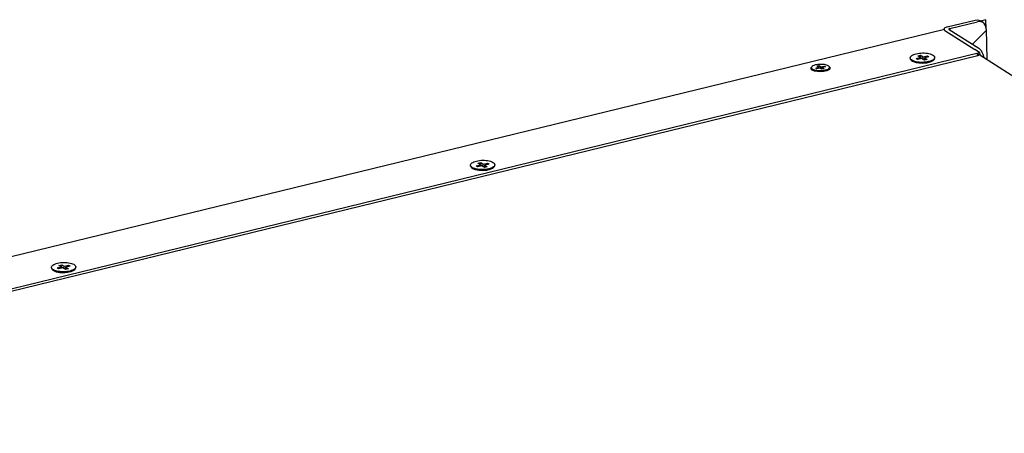
# Model space of a CAD drawing. Units: millimetres. Extents: x 1562 to 5297, y -795 to 1846.
# Drawn here: x 4621 to 4925, y 1063 to 1191 of the extents above; entities that cross this region are included whole.
import ezdxf

# ---------------------------------------------------------------- set-up
doc = ezdxf.new("R2010")
doc.units = ezdxf.units.MM
doc.header["$LTSCALE"] = 23.1
doc.layers.get('0').update_dxf_attribs({"linetype": 'CONTINUOUS'})

msp = doc.modelspace()

# ---------------------------------------------------------------- linework, layer by layer
at = {"linetype": 'Continuous'}
for p, q in [((4907.08, 1188.48), (4915.69, 1190.58)), ((4907.85, 1188), (4916.45, 1190.09)), ((4919.03, 1190.72), (4916.45, 1190.09)), ((4918.11, 1189.86), (4917.34, 1190.34)), ((4919.08, 1187.96), (4919.03, 1190.72)), ((4905.8, 1187.65), (4475.89, 1082.88)), ((4906.1, 1187.58), (4906.1, 1187.8)), ((4906.1, 1187.8), (4906.17, 1187.6)), ((4906.38, 1187.42), (4906.13, 1187.58)), ((4906.17, 1187.6), (4906.38, 1187.42)), ((4906.38, 1187.42), (4915.55, 1181.6)), ((4907.67, 1187.73), (4916.84, 1181.92)), ((4907.85, 1188), (4907.85, 1187.62)), ((4914.88, 1183.16), (4919.09, 1187.37)), ((4919.08, 1187.96), (4919.26, 1178.52)), ((4486.88, 1075.79), (4917.08, 1180.63)), ((4917.08, 1180.63), (4915.55, 1181.6)), ((4916.79, 1180.01), (4916.29, 1180)), ((4916.29, 1180), (4916.3, 1179.73)), ((4916.29, 1180), (4916.83, 1179.66)), ((4917.12, 1179.88), (4916.79, 1180.01)), ((4917.08, 1180.63), (4917.09, 1179.88)), ((4917.51, 1181.22), (4917.8, 1180.71)), ((4917.8, 1180.71), (4918.05, 1180.12)), ((4489.04, 1075.55), (4916.5, 1179.73)), ((4895.72, 1178.79), (4895.71, 1178.97)), ((4895.92, 1178.52), (4895.78, 1178.71)), ((4896.11, 1178.34), (4895.92, 1178.52)), ((4896.34, 1177.97), (4896.07, 1178.19)), ((4896.5, 1177.86), (4896.35, 1177.97)), ((4897.06, 1177.89), (4896.69, 1178.02)), ((4896.7, 1177.84), (4897.07, 1177.71)), ((4897.49, 1178.78), (4898.78, 1179.1)), ((4898, 1178.46), (4897.49, 1178.78)), ((4899.29, 1178.77), (4898, 1178.46)), ((4898.01, 1179.58), (4898.88, 1179.79)), ((4898.78, 1179.1), (4898.01, 1179.58)), ((4898.79, 1178.65), (4898.78, 1179.1)), ((4898.78, 1179.03), (4898.89, 1179.05)), ((4898.89, 1179.05), (4898.88, 1179.79)), ((4898.88, 1179.79), (4899.64, 1179.31)), ((4898.89, 1179.05), (4899.65, 1178.57)), ((4900.05, 1178.29), (4899.29, 1178.77)), ((4899.64, 1179.31), (4900.93, 1179.62)), ((4899.65, 1178.57), (4899.64, 1179.31)), ((4899.65, 1178.57), (4900.15, 1178.69)), ((4900.91, 1178.5), (4900.05, 1178.29)), ((4901.44, 1179.3), (4900.15, 1178.98)), ((4900.16, 1178.32), (4900.15, 1178.98)), ((4900.15, 1178.98), (4900.91, 1178.5)), ((4901.72, 1177.61), (4900.69, 1177.36)), ((4900.94, 1179.18), (4900.93, 1179.62)), ((4900.93, 1179.62), (4901.44, 1179.3)), ((4901.8, 1177.95), (4901.37, 1177.83)), ((4902.48, 1177.98), (4901.72, 1177.61)), ((4902.18, 1178.09), (4901.8, 1177.95)), ((4902.62, 1178.08), (4902.48, 1177.98)), ((4902.62, 1178.08), (4902.89, 1178.32)), ((4903.21, 1179.11), (4903.2, 1178.98)), ((4903.22, 1178.93), (4903.21, 1179.11)), ((4917.12, 1179.88), (5169.76, 1019.65)), ((4865.15, 1175.98), (4865.49, 1176.36)), ((4865.31, 1175.61), (4865.3, 1175.97)), ((4865.52, 1175.22), (4865.38, 1175.32)), ((4866.19, 1174.93), (4865.52, 1175.22)), ((4866.02, 1175.28), (4865.79, 1175.39)), ((4867.08, 1174.75), (4866.19, 1174.93)), ((4866.57, 1175.83), (4867.54, 1176.07)), ((4866.95, 1175.59), (4866.57, 1175.83)), ((4867.92, 1175.83), (4866.95, 1175.59)), ((4866.97, 1176.43), (4867.61, 1176.59)), ((4867.54, 1176.07), (4866.97, 1176.43)), ((4867.55, 1175.73), (4867.54, 1176.07)), ((4867.63, 1175.75), (4867.61, 1176.59)), ((4867.61, 1176.59), (4868.19, 1176.23)), ((4868.5, 1175.46), (4867.92, 1175.83)), ((4868.19, 1176.23), (4869.15, 1176.46)), ((4868.2, 1175.65), (4868.19, 1176.23)), ((4869.14, 1175.62), (4868.5, 1175.46)), ((4869.54, 1176.22), (4868.57, 1175.98)), ((4868.58, 1175.48), (4868.57, 1175.98)), ((4868.57, 1175.98), (4869.14, 1175.62)), ((4869.16, 1176.13), (4869.15, 1176.46)), ((4869.15, 1176.46), (4869.54, 1176.22)), ((4870.75, 1175.42), (4870.63, 1175.33)), ((4870.97, 1175.7), (4870.75, 1175.42)), ((4870.81, 1175.71), (4870.8, 1176.08)), ((4870.8, 1175.62), (4870.81, 1175.71)), ((4762.5, 1146.55), (4763.36, 1146.76)), ((4763.38, 1146.03), (4763.36, 1146.76)), ((4763.36, 1146.76), (4764.13, 1146.28)), ((4764.13, 1146.28), (4765.42, 1146.59)), ((4765.43, 1146.15), (4765.42, 1146.59)), ((4765.42, 1146.59), (4765.93, 1146.27)), ((4760.21, 1145.76), (4760.2, 1145.94)), ((4760.4, 1145.49), (4760.27, 1145.68)), ((4760.6, 1145.31), (4760.4, 1145.49)), ((4760.83, 1144.94), (4760.56, 1145.16)), ((4760.99, 1144.83), (4760.83, 1144.94)), ((4761.55, 1144.87), (4761.18, 1145)), ((4761.18, 1144.81), (4761.55, 1144.68)), ((4761.98, 1145.76), (4763.27, 1146.07)), ((4762.49, 1145.43), (4761.98, 1145.76)), ((4763.78, 1145.75), (4762.49, 1145.43)), ((4763.27, 1146.07), (4762.5, 1146.55)), ((4763.27, 1145.62), (4763.27, 1146.07)), ((4763.27, 1146), (4763.38, 1146.03)), ((4763.38, 1146.03), (4764.14, 1145.54)), ((4764.54, 1145.26), (4763.78, 1145.75)), ((4764.14, 1145.54), (4764.13, 1146.28)), ((4764.14, 1145.54), (4764.64, 1145.66)), ((4765.4, 1145.47), (4764.54, 1145.26)), ((4765.93, 1146.27), (4764.64, 1145.96)), ((4764.65, 1145.29), (4764.64, 1145.96)), ((4764.64, 1145.96), (4765.4, 1145.47)), ((4766.21, 1144.58), (4765.18, 1144.33)), ((4766.28, 1144.92), (4765.86, 1144.8)), ((4766.97, 1144.95), (4766.21, 1144.58)), ((4766.66, 1145.06), (4766.28, 1144.92)), ((4767.1, 1145.06), (4766.97, 1144.95)), ((4767.1, 1145.06), (4767.37, 1145.29)), ((4767.7, 1146.08), (4767.69, 1145.96)), ((4767.7, 1145.9), (4767.7, 1146.08)), ((4631.15, 1114.3), (4631.14, 1114.49)), ((4631.34, 1114.04), (4631.21, 1114.22)), ((4631.54, 1113.86), (4631.34, 1114.04)), ((4631.77, 1113.49), (4631.5, 1113.71)), ((4631.93, 1113.37), (4631.77, 1113.49)), ((4632.49, 1113.41), (4632.12, 1113.54)), ((4632.13, 1113.36), (4632.5, 1113.23)), ((4632.92, 1114.3), (4634.21, 1114.62)), ((4633.43, 1113.98), (4632.92, 1114.3)), ((4634.72, 1114.29), (4633.43, 1113.98)), ((4633.44, 1115.1), (4634.3, 1115.31)), ((4634.21, 1114.62), (4633.44, 1115.1)), ((4634.22, 1114.17), (4634.21, 1114.62)), ((4634.21, 1114.54), (4634.32, 1114.57)), ((4634.32, 1114.57), (4634.3, 1115.31)), ((4634.3, 1115.31), (4635.07, 1114.83)), ((4634.32, 1114.57), (4635.08, 1114.09)), ((4635.48, 1113.81), (4634.72, 1114.29)), ((4635.07, 1114.83), (4636.36, 1115.14)), ((4635.08, 1114.09), (4635.07, 1114.83)), ((4635.08, 1114.09), (4635.58, 1114.21)), ((4636.34, 1114.02), (4635.48, 1113.81)), ((4636.87, 1114.82), (4635.58, 1114.5)), ((4635.59, 1113.83), (4635.58, 1114.5)), ((4635.58, 1114.5), (4636.34, 1114.02)), ((4636.37, 1114.69), (4636.36, 1115.14)), ((4636.36, 1115.14), (4636.87, 1114.82)), ((4637.22, 1113.47), (4636.8, 1113.35)), ((4637.91, 1113.49), (4637.15, 1113.13)), ((4637.6, 1113.61), (4637.22, 1113.47)), ((4638.05, 1113.6), (4637.91, 1113.49)), ((4638.05, 1113.6), (4638.32, 1113.84)), ((4638.64, 1114.63), (4638.63, 1114.5)), ((4638.65, 1114.44), (4638.64, 1114.63)), ((4637.15, 1113.13), (4636.12, 1112.87))]:
    msp.add_line(p, q, dxfattribs=at)
for points in [[(4915.69, 1190.58), (4916.26, 1190.65), (4916.81, 1190.58), (4917.34, 1190.34)], [(4918.11, 1189.86), (4917.57, 1190.09), (4917.03, 1190.17), (4916.45, 1190.09)], [(4919.08, 1187.96), (4919.01, 1188.56), (4918.8, 1189.09), (4918.49, 1189.54), (4918.11, 1189.86)], [(4906.13, 1187.58), (4905.83, 1187.66), (4905.8, 1187.65)], [(4907.08, 1188.48), (4906.67, 1188.35), (4906.36, 1188.19), (4906.16, 1188), (4906.1, 1187.8)], [(4907.85, 1188), (4907.74, 1187.97), (4907.66, 1187.92), (4907.62, 1187.88), (4907.6, 1187.83)], [(4907.6, 1187.83), (4907.62, 1187.78), (4907.67, 1187.73)], [(4895.71, 1178.97), (4895.73, 1179.1), (4895.8, 1179.29), (4895.94, 1179.48), (4896.15, 1179.67), (4896.42, 1179.84), (4896.75, 1179.99), (4897.13, 1180.13), (4897.55, 1180.25)], [(4897.55, 1180.25), (4898.01, 1180.35), (4898.5, 1180.42), (4899, 1180.46), (4899.51, 1180.48), (4900.02, 1180.48), (4900.52, 1180.44), (4901, 1180.38), (4901.45, 1180.3), (4901.86, 1180.19), (4902.23, 1180.06), (4902.55, 1179.91), (4902.81, 1179.74), (4903.01, 1179.56), (4903.14, 1179.38), (4903.21, 1179.18), (4903.21, 1179.11)], [(4916.84, 1181.92), (4917.18, 1181.63), (4917.51, 1181.22)], [(4918.05, 1180.12), (4918.24, 1179.48), (4918.31, 1179.13)], [(4865.3, 1175.97), (4865.31, 1176.07), (4865.37, 1176.21), (4865.47, 1176.35), (4865.63, 1176.48), (4865.83, 1176.61), (4866.07, 1176.73), (4866.34, 1176.83), (4866.65, 1176.91)], [(4866.65, 1176.91), (4866.99, 1176.98), (4867.34, 1177.04), (4867.71, 1177.07), (4868.09, 1177.08), (4868.46, 1177.08), (4868.83, 1177.05), (4869.18, 1177.01), (4869.51, 1176.95), (4869.81, 1176.87), (4870.09, 1176.77), (4870.32, 1176.66), (4870.51, 1176.54), (4870.66, 1176.41), (4870.75, 1176.27), (4870.8, 1176.13), (4870.8, 1176.08)], [(4895.78, 1178.71), (4895.72, 1178.9), (4895.71, 1178.97)], [(4895.72, 1178.79), (4895.72, 1178.71), (4895.79, 1178.52), (4895.92, 1178.33), (4896.07, 1178.19)], [(4896.07, 1178.19), (4896.12, 1178.15), (4896.38, 1177.99), (4896.7, 1177.84)], [(4896.69, 1178.02), (4896.37, 1178.17), (4896.11, 1178.34)], [(4898.33, 1177.31), (4897.28, 1177.52), (4896.5, 1177.86)], [(4901.37, 1177.83), (4900.92, 1177.73), (4900.43, 1177.66), (4899.93, 1177.62), (4899.42, 1177.6), (4898.91, 1177.6), (4898.41, 1177.64), (4897.93, 1177.7), (4897.48, 1177.78), (4897.06, 1177.89)], [(4897.07, 1177.71), (4897.48, 1177.6), (4897.93, 1177.51), (4898.41, 1177.45), (4898.91, 1177.42), (4899.42, 1177.41), (4899.93, 1177.43), (4900.44, 1177.48), (4900.92, 1177.55), (4901.38, 1177.64)], [(4900.69, 1177.36), (4899.51, 1177.25), (4898.33, 1177.31)], [(4901.38, 1177.64), (4901.8, 1177.76), (4902.18, 1177.9)], [(4902.98, 1178.6), (4902.77, 1178.41), (4902.5, 1178.24), (4902.18, 1178.09)], [(4902.18, 1177.9), (4902.5, 1178.06), (4902.78, 1178.23), (4902.89, 1178.32)], [(4902.89, 1178.32), (4902.98, 1178.41), (4903.13, 1178.6), (4903.2, 1178.8), (4903.22, 1178.93)], [(4903.2, 1178.98), (4903.13, 1178.79), (4902.98, 1178.6)], [(4916.83, 1179.66), (4916.53, 1179.74), (4916.5, 1179.73)], [(4865.38, 1175.32), (4865.16, 1175.59), (4865.15, 1175.98)], [(4865.36, 1175.78), (4865.31, 1175.92), (4865.3, 1175.97)], [(4865.31, 1175.61), (4865.32, 1175.55), (4865.36, 1175.41), (4865.46, 1175.27)], [(4865.79, 1175.39), (4865.6, 1175.51), (4865.45, 1175.64), (4865.36, 1175.78)], [(4869.45, 1175.14), (4869.12, 1175.07), (4868.76, 1175.01), (4868.4, 1174.98), (4868.02, 1174.97), (4867.65, 1174.97), (4867.28, 1175), (4866.93, 1175.04), (4866.6, 1175.11), (4866.29, 1175.18), (4866.02, 1175.28)], [(4869.1, 1174.8), (4868.09, 1174.71), (4867.08, 1174.75)], [(4870.63, 1175.33), (4869.98, 1175.01), (4869.1, 1174.8)], [(4870.28, 1175.44), (4870.04, 1175.33), (4869.76, 1175.22), (4869.45, 1175.14)], [(4870.8, 1176.08), (4870.8, 1175.99), (4870.74, 1175.84), (4870.63, 1175.7), (4870.48, 1175.57), (4870.28, 1175.44)], [(4870.6, 1176.46), (4870.96, 1176.1), (4870.97, 1175.7)], [(4760.2, 1145.94), (4760.21, 1146.07), (4760.29, 1146.26), (4760.43, 1146.46), (4760.64, 1146.64), (4760.91, 1146.81), (4761.24, 1146.97), (4761.62, 1147.11), (4762.04, 1147.22)], [(4762.04, 1147.22), (4762.5, 1147.32), (4762.98, 1147.39), (4763.49, 1147.44), (4764, 1147.46), (4764.51, 1147.45), (4765.01, 1147.41), (4765.49, 1147.35), (4765.94, 1147.27), (4766.35, 1147.16), (4766.72, 1147.03), (4767.04, 1146.88), (4767.3, 1146.71), (4767.5, 1146.54), (4767.63, 1146.35), (4767.69, 1146.15), (4767.7, 1146.08)], [(4760.27, 1145.68), (4760.21, 1145.87), (4760.2, 1145.94)], [(4760.21, 1145.76), (4760.21, 1145.69), (4760.28, 1145.49), (4760.41, 1145.31), (4760.56, 1145.16)], [(4760.56, 1145.16), (4760.61, 1145.13), (4760.87, 1144.96), (4761.18, 1144.81)], [(4761.18, 1145), (4760.86, 1145.15), (4760.6, 1145.31)], [(4762.82, 1144.28), (4761.77, 1144.49), (4760.99, 1144.83)], [(4765.86, 1144.8), (4765.4, 1144.71), (4764.92, 1144.63), (4764.42, 1144.59), (4763.91, 1144.57), (4763.4, 1144.58), (4762.9, 1144.61), (4762.42, 1144.67), (4761.97, 1144.76), (4761.55, 1144.87)], [(4761.55, 1144.68), (4761.97, 1144.57), (4762.42, 1144.49), (4762.9, 1144.43), (4763.4, 1144.39), (4763.91, 1144.38), (4764.42, 1144.4), (4764.92, 1144.45), (4765.41, 1144.52), (4765.86, 1144.62)], [(4765.18, 1144.33), (4764, 1144.22), (4762.82, 1144.28)], [(4765.86, 1144.62), (4766.29, 1144.74), (4766.66, 1144.87)], [(4767.47, 1145.57), (4767.26, 1145.39), (4766.99, 1145.22), (4766.66, 1145.06)], [(4766.66, 1144.87), (4766.99, 1145.03), (4767.26, 1145.2), (4767.37, 1145.29)], [(4767.37, 1145.29), (4767.47, 1145.39), (4767.62, 1145.58), (4767.69, 1145.77), (4767.7, 1145.9)], [(4767.69, 1145.96), (4767.61, 1145.76), (4767.47, 1145.57)], [(4631.14, 1114.49), (4631.15, 1114.61), (4631.23, 1114.81), (4631.37, 1115), (4631.58, 1115.18), (4631.85, 1115.36), (4632.18, 1115.51), (4632.56, 1115.65), (4632.98, 1115.77)], [(4631.21, 1114.22), (4631.15, 1114.42), (4631.14, 1114.49)], [(4631.15, 1114.3), (4631.15, 1114.23), (4631.22, 1114.04), (4631.35, 1113.85), (4631.5, 1113.71)], [(4631.5, 1113.71), (4631.55, 1113.67), (4631.81, 1113.51), (4632.13, 1113.36)], [(4632.12, 1113.54), (4631.8, 1113.69), (4631.54, 1113.86)], [(4633.76, 1112.83), (4632.71, 1113.04), (4631.93, 1113.37)], [(4636.8, 1113.35), (4636.35, 1113.25), (4635.86, 1113.18), (4635.36, 1113.13), (4634.85, 1113.12), (4634.34, 1113.12), (4633.84, 1113.16), (4633.36, 1113.22), (4632.91, 1113.3), (4632.49, 1113.41)], [(4632.5, 1113.23), (4632.91, 1113.12), (4633.36, 1113.03), (4633.84, 1112.97), (4634.34, 1112.94), (4634.85, 1112.93), (4635.36, 1112.95), (4635.86, 1113), (4636.35, 1113.07), (4636.81, 1113.16)], [(4632.98, 1115.77), (4633.44, 1115.87), (4633.92, 1115.94), (4634.43, 1115.98), (4634.94, 1116), (4635.45, 1115.99), (4635.95, 1115.96), (4636.43, 1115.9), (4636.88, 1115.81), (4637.29, 1115.71), (4637.66, 1115.57), (4637.98, 1115.43), (4638.24, 1115.26), (4638.44, 1115.08), (4638.57, 1114.89), (4638.64, 1114.7), (4638.64, 1114.63)], [(4636.81, 1113.16), (4637.23, 1113.28), (4637.61, 1113.42)], [(4638.41, 1114.12), (4638.2, 1113.93), (4637.93, 1113.76), (4637.6, 1113.61)], [(4637.61, 1113.42), (4637.93, 1113.58), (4638.2, 1113.75), (4638.32, 1113.84)], [(4638.32, 1113.84), (4638.41, 1113.93), (4638.56, 1114.12), (4638.63, 1114.32), (4638.65, 1114.44)], [(4638.63, 1114.5), (4638.55, 1114.31), (4638.41, 1114.12)], [(4636.12, 1112.87), (4634.94, 1112.77), (4633.76, 1112.83)]]:
    msp.add_lwpolyline(points, dxfattribs=at)

doc.saveas('drawing.dxf')
